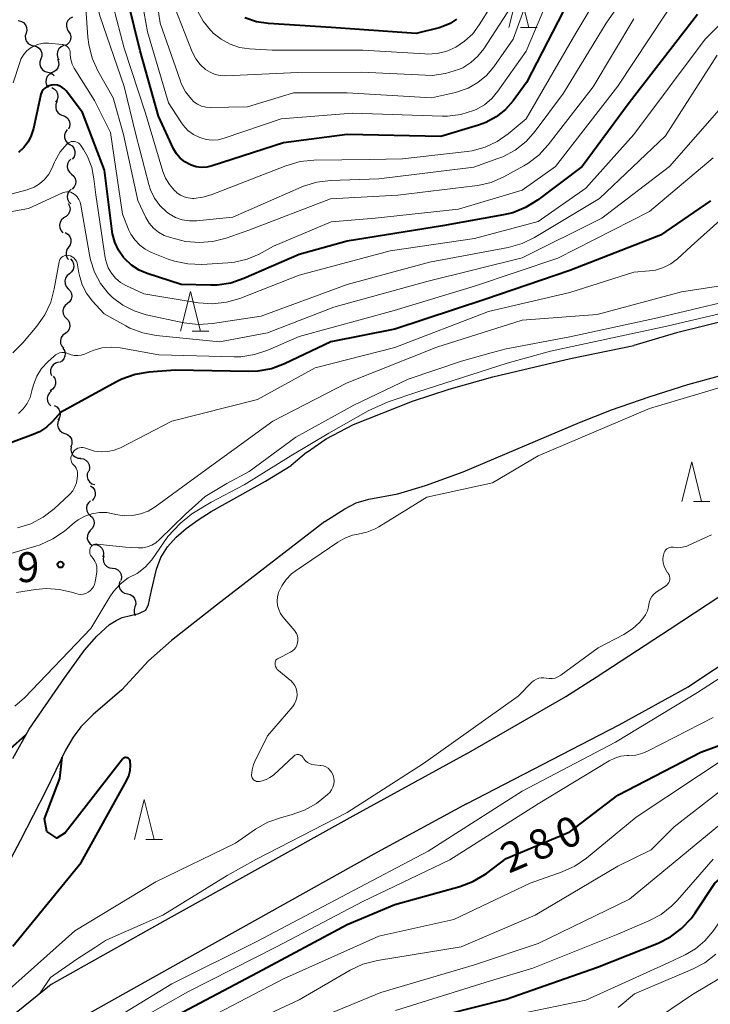
# Model space of a CAD drawing. Units: metres. Extents: x -66000 to -64000, y 22500 to 24000.
# Drawn here: x -65556 to -65469, y 23664 to 23787 of the extents above; entities that cross this region are included whole.
import ezdxf

# ---------------------------------------------------------------- set-up
doc = ezdxf.new("R2010")
doc.units = ezdxf.units.M
for name, color, linetype, lineweight in [('210100_道路縁(街区線)', 7, 'Continuous', 30), ('510100_河川', 7, 'Continuous', 30), ('510200_細流', 7, 'Continuous', 30), ('633200_針葉樹林', 7, 'Continuous', 13), ('710100_等高線(計曲線)', 7, 'Continuous', 40), ('710200_等高線(主曲線)', 7, 'Continuous', 13), ('731200_図化機測定による標高点', 7, 'Continuous', 40)]:
    doc.layers.add(name, color=color, linetype=linetype, lineweight=lineweight)
doc.styles.add('Style-WORKING', font='MS Gothic.ttf')

msp = doc.modelspace()

# ---------------------------------------------------------------- linework, layer by layer
at = {"layer": '210100_道路縁(街区線)', "linetype": 'Continuous', "lineweight": 30, "flags": 128}
for points in [[(-65500, 23695.24), (-65487.54, 23702.45), (-65483.72, 23704.85), (-65476.45, 23709.58), (-65474.55, 23710.87), (-65455.19, 23723.56), (-65444.36, 23732.37), (-65433.04, 23743.03), (-65432.86, 23743.2), (-65429.65, 23746.19), (-65425.66, 23749.89), (-65422.12, 23753.19), (-65420.2, 23754.97), (-65415.49, 23759.81), (-65408.06, 23766.61), (-65402.46, 23771.03), (-65396.69, 23774.76), (-65388.49, 23779.53), (-65378.1, 23784.04), (-65359.6, 23791.23)], [(-65500, 23688.98), (-65480.84, 23698.88), (-65472.16, 23703.67), (-65470.5, 23704.8), (-65450.88, 23717.67), (-65439.57, 23726.85), (-65428.58, 23737.01), (-65424.12, 23741.08), (-65422.78, 23742.29), (-65419.34, 23745.4), (-65415.26, 23749.1), (-65413.33, 23750.85), (-65410.46, 23753.45), (-65402.87, 23760.51), (-65397.79, 23764.52), (-65392.51, 23767.94), (-65384.87, 23772.38), (-65375.06, 23776.64), (-65356.7, 23783.77), (-65355.01, 23782.04), (-65364.25, 23772.01), (-65372.17, 23763.3)], [(-65500, 23695.24), (-65514.29, 23687.43), (-65537.84, 23674.29), (-65552.15, 23666.29), (-65560.35, 23659.7)], [(-65500, 23688.98), (-65511.63, 23682.62), (-65535.16, 23669.49), (-65549.07, 23661.71), (-65556.6, 23655.66), (-65562.51, 23649.31), (-65569.49, 23638.5), (-65576.46, 23625.71), (-65579.2, 23619.06), (-65580.19, 23611.04), (-65581.26, 23596.87), (-65580.22, 23584.57)]]:
    msp.add_lwpolyline(points, dxfattribs=at)
at = {"layer": '510100_河川', "linetype": 'Continuous', "lineweight": 30, "flags": 128}
for points in [[(-65425.95, 23749.62), (-65428.72, 23749.91), (-65437.59, 23751.1), (-65440.29, 23751.34), (-65443.29, 23751.5), (-65449.81, 23751.59), (-65456.3, 23751.35), (-65459.25, 23751.11), (-65461.88, 23750.79), (-65466.67, 23749.84), (-65473.64, 23748.13), (-65479, 23746.51)], [(-65520.08, 23733.08), (-65517.63, 23734.78), (-65514.19, 23736.58), (-65506.76, 23739.51), (-65502.19, 23741.03), (-65496.67, 23742.58), (-65486.93, 23744.87), (-65479, 23746.51)], [(-65517.81, 23724.43), (-65515.28, 23726.02), (-65513.84, 23726.76), (-65512.26, 23727.21), (-65508.61, 23727.9), (-65505.13, 23728.93), (-65500.42, 23730.67), (-65485.8, 23736.87), (-65481.8, 23738.46), (-65477.05, 23740.09), (-65472.19, 23741.64), (-65468.22, 23742.71)], [(-65520.08, 23733.08), (-65522, 23731.44)], [(-65557, 23694.66), (-65554.95, 23698.33), (-65550.47, 23704.81), (-65547.96, 23708.25), (-65546.43, 23710.01), (-65544.83, 23711.47), (-65544.02, 23712), (-65543.23, 23712.36), (-65541.17, 23712.87), (-65541.09, 23712.89), (-65540.26, 23713.3), (-65539.92, 23713.98), (-65539.56, 23715.76), (-65538.94, 23718.45), (-65538.38, 23719.91), (-65537.55, 23721.22), (-65536.48, 23722.43), (-65535.2, 23723.55), (-65533.72, 23724.62), (-65532.07, 23725.66), (-65525.25, 23729.5), (-65522, 23731.44)], [(-65517.81, 23724.43), (-65531.39, 23713.9), (-65537.04, 23709.47), (-65539.92, 23706.92), (-65543.28, 23703.27), (-65546.88, 23700.17), (-65548.46, 23698.65), (-65549.42, 23697.34), (-65550.36, 23695.69), (-65552.81, 23690.66), (-65556.04, 23684.3), (-65558.41, 23679.87)]]:
    msp.add_lwpolyline(points, dxfattribs=at)
at = {"layer": '510200_細流', "linetype": 'Continuous', "lineweight": 30, "flags": 128}
for points in [[(-65556.33, 23787.34), (-65555.96, 23787.27), (-65555.65, 23787.09), (-65555.4, 23786.81), (-65555.26, 23786.47), (-65555.23, 23786.11), (-65555.32, 23785.75)], [(-65549.49, 23787.76), (-65549.82, 23787.59), (-65550.07, 23787.32), (-65550.22, 23786.99), (-65550.25, 23786.62), (-65550.17, 23786.26), (-65549.98, 23785.95)], [(-65555.32, 23785.75), (-65555.42, 23785.4), (-65555.39, 23785.03), (-65555.25, 23784.69), (-65555, 23784.42), (-65554.68, 23784.24), (-65554.32, 23784.17)], [(-65549.98, 23785.95), (-65549.79, 23785.64), (-65549.7, 23785.28), (-65549.74, 23784.91), (-65549.89, 23784.58), (-65550.14, 23784.31), (-65550.47, 23784.14)], [(-65554.34, 23784.16), (-65553.99, 23784.06), (-65553.68, 23783.86), (-65553.46, 23783.56), (-65553.34, 23783.22), (-65553.34, 23782.85), (-65553.46, 23782.5)], [(-65550.59, 23784.18), (-65550.93, 23784.03), (-65551.2, 23783.78), (-65551.37, 23783.46), (-65551.43, 23783.1), (-65551.38, 23782.73), (-65551.21, 23782.41)], [(-65553.46, 23782.5), (-65553.58, 23782.15), (-65553.58, 23781.79), (-65553.46, 23781.44), (-65553.24, 23781.15), (-65552.94, 23780.94), (-65552.58, 23780.85)], [(-65551.37, 23782.47), (-65551.24, 23782.13), (-65551.22, 23781.77), (-65551.32, 23781.41), (-65551.52, 23781.11), (-65551.82, 23780.89), (-65552.17, 23780.78)], [(-65552.09, 23780.74), (-65552.41, 23780.57), (-65552.65, 23780.29), (-65552.8, 23779.96), (-65552.83, 23779.59), (-65552.74, 23779.23), (-65552.54, 23778.92)], [(-65552.58, 23780.85), (-65552.23, 23780.75), (-65551.93, 23780.54), (-65551.82, 23780.4)], [(-65552.07, 23778.9), (-65551.75, 23778.72), (-65551.51, 23778.45), (-65551.36, 23778.11), (-65551.34, 23777.74), (-65551.43, 23777.39), (-65551.63, 23777.08)], [(-65551.41, 23777.15), (-65551.57, 23776.82), (-65551.6, 23776.45), (-65551.52, 23776.09), (-65551.33, 23775.78), (-65551.05, 23775.54), (-65550.71, 23775.41)], [(-65550.71, 23775.41), (-65550.37, 23775.28), (-65550.09, 23775.04), (-65549.9, 23774.73), (-65549.82, 23774.37), (-65549.86, 23774), (-65550.01, 23773.67)], [(-65550.16, 23773.63), (-65550.38, 23773.33), (-65550.5, 23772.99), (-65550.49, 23772.62), (-65550.37, 23772.27), (-65550.15, 23771.98), (-65549.84, 23771.78)], [(-65549.84, 23771.78), (-65549.53, 23771.58), (-65549.31, 23771.29), (-65549.18, 23770.94), (-65549.18, 23770.58), (-65549.29, 23770.23), (-65549.51, 23769.93)], [(-65549.68, 23769.92), (-65549.94, 23769.65), (-65550.1, 23769.32), (-65550.14, 23768.96), (-65550.07, 23768.6), (-65549.88, 23768.28), (-65549.6, 23768.04)], [(-65549.6, 23768.04), (-65549.33, 23767.8), (-65549.14, 23767.49), (-65549.07, 23767.13), (-65549.11, 23766.76), (-65549.27, 23766.43), (-65549.52, 23766.17)], [(-65549.64, 23766.17), (-65549.91, 23765.92), (-65550.09, 23765.6), (-65550.16, 23765.24), (-65550.11, 23764.88), (-65549.94, 23764.55), (-65549.68, 23764.29)], [(-65550.05, 23764.35), (-65549.87, 23764.03), (-65549.8, 23763.67), (-65549.86, 23763.3), (-65550.02, 23762.97), (-65550.28, 23762.72), (-65550.61, 23762.56)], [(-65550.57, 23762.55), (-65550.85, 23762.31), (-65551.04, 23762), (-65551.12, 23761.64), (-65551.09, 23761.28), (-65550.93, 23760.94), (-65550.68, 23760.68)], [(-65550.39, 23760.69), (-65550.08, 23760.51), (-65549.84, 23760.22), (-65549.7, 23759.88), (-65549.69, 23759.52), (-65549.79, 23759.16), (-65549.99, 23758.86)], [(-65549.99, 23758.86), (-65550.2, 23758.56), (-65550.3, 23758.21), (-65550.29, 23757.84), (-65550.15, 23757.5), (-65550.01, 23757.33)], [(-65549.74, 23757.39), (-65549.49, 23757.12), (-65549.35, 23756.78), (-65549.31, 23756.42), (-65549.4, 23756.06), (-65549.6, 23755.75), (-65549.88, 23755.52)], [(-65549.88, 23755.52), (-65550.17, 23755.29), (-65550.36, 23754.98), (-65550.45, 23754.62), (-65550.42, 23754.26), (-65550.27, 23753.92), (-65550.02, 23753.65)], [(-65550.02, 23753.65), (-65549.77, 23753.38), (-65549.62, 23753.05), (-65549.58, 23752.68), (-65549.66, 23752.33), (-65549.85, 23752.01), (-65550.13, 23751.78)], [(-65550.13, 23751.78), (-65550.42, 23751.54), (-65550.61, 23751.23), (-65550.69, 23750.87), (-65550.65, 23750.51), (-65550.5, 23750.17), (-65550.25, 23749.91)], [(-65550.25, 23749.91), (-65550, 23749.64), (-65549.85, 23749.31), (-65549.81, 23748.94), (-65549.89, 23748.58), (-65550.08, 23748.27), (-65550.36, 23748.04)], [(-65550.41, 23748.04), (-65550.7, 23747.82), (-65550.9, 23747.51), (-65551, 23747.16), (-65550.98, 23746.79), (-65550.84, 23746.45), (-65550.6, 23746.17)], [(-65550.7, 23746.19), (-65550.5, 23745.88), (-65550.4, 23745.53), (-65550.43, 23745.16), (-65550.57, 23744.83), (-65550.81, 23744.55), (-65551.13, 23744.37)], [(-65551.26, 23744.42), (-65551.62, 23744.31), (-65551.92, 23744.1), (-65552.13, 23743.8), (-65552.24, 23743.45), (-65552.23, 23743.09), (-65552.11, 23742.74)], [(-65551.93, 23742.67), (-65551.72, 23742.38), (-65551.61, 23742.03), (-65551.62, 23741.66), (-65551.75, 23741.31), (-65551.98, 23741.03), (-65552.29, 23740.83)], [(-65552.11, 23740.81), (-65552.39, 23740.57), (-65552.58, 23740.26), (-65552.65, 23739.9), (-65552.61, 23739.53), (-65552.45, 23739.2), (-65552.19, 23738.94)], [(-65551.78, 23738.98), (-65551.46, 23738.8), (-65551.22, 23738.53), (-65551.07, 23738.19), (-65551.04, 23737.82), (-65551.13, 23737.47), (-65551.33, 23737.16)], [(-65551.15, 23737.22), (-65551.31, 23736.88), (-65551.35, 23736.52), (-65551.27, 23736.16), (-65551.08, 23735.85), (-65550.8, 23735.61), (-65550.46, 23735.48)], [(-65550.45, 23735.48), (-65550.11, 23735.35), (-65549.82, 23735.11), (-65549.63, 23734.8), (-65549.55, 23734.44), (-65549.58, 23734.08), (-65549.74, 23733.74)], [(-65549.66, 23733.79), (-65549.7, 23733.43), (-65549.62, 23733.07), (-65549.43, 23732.75), (-65549.15, 23732.52), (-65548.81, 23732.38), (-65548.45, 23732.36)], [(-65548.49, 23732.33), (-65548.12, 23732.28), (-65547.8, 23732.11), (-65547.54, 23731.85), (-65547.38, 23731.52), (-65547.34, 23731.15), (-65547.41, 23730.79)], [(-65547.49, 23730.75), (-65547.63, 23730.4), (-65547.65, 23730.04), (-65547.55, 23729.69), (-65547.34, 23729.38), (-65547.05, 23729.16), (-65546.7, 23729.05)], [(-65547.22, 23728.9), (-65546.93, 23728.68), (-65546.73, 23728.38), (-65546.63, 23728.02), (-65546.65, 23727.65), (-65546.79, 23727.31), (-65547.03, 23727.04)], [(-65547.22, 23727.03), (-65547.49, 23726.78), (-65547.67, 23726.46), (-65547.73, 23726.1), (-65547.68, 23725.74), (-65547.51, 23725.41), (-65547.25, 23725.16)], [(-65547.25, 23725.16), (-65546.99, 23724.9), (-65546.82, 23724.57), (-65546.77, 23724.21), (-65546.83, 23723.85), (-65547.01, 23723.53), (-65547.28, 23723.28)], [(-65547.25, 23723.28), (-65547.49, 23723), (-65547.62, 23722.66), (-65547.63, 23722.29), (-65547.53, 23721.94), (-65547.32, 23721.64), (-65547.02, 23721.42)], [(-65546.76, 23721.52), (-65546.4, 23721.47), (-65546.07, 23721.31), (-65545.81, 23721.05), (-65545.65, 23720.72), (-65545.6, 23720.36), (-65545.67, 23720)], [(-65545.56, 23720.09), (-65545.64, 23719.73), (-65545.59, 23719.37), (-65545.43, 23719.03), (-65545.17, 23718.77), (-65544.85, 23718.61), (-65544.48, 23718.56)], [(-65544.48, 23718.56), (-65544.12, 23718.51), (-65543.79, 23718.34), (-65543.54, 23718.08), (-65543.38, 23717.75), (-65543.33, 23717.38), (-65543.4, 23717.02)], [(-65543.54, 23716.94), (-65543.64, 23716.59), (-65543.63, 23716.22), (-65543.5, 23715.88), (-65543.26, 23715.59), (-65542.95, 23715.4), (-65542.59, 23715.32)], [(-65542.59, 23715.32), (-65542.24, 23715.24), (-65541.92, 23715.04), (-65541.69, 23714.76), (-65541.56, 23714.42), (-65541.54, 23714.05), (-65541.65, 23713.7)], [(-65541.65, 23713.7), (-65541.76, 23713.35), (-65541.74, 23712.98), (-65541.61, 23712.63), (-65541.6, 23712.62)]]:
    msp.add_lwpolyline(points, dxfattribs=at)
at = {"layer": '633200_針葉樹林', "linetype": 'Continuous', "lineweight": 13}
for p, q in [((-65493.22, 23786.45), (-65491.14, 23786.45)), ((-65534.46, 23748.32), (-65532.38, 23748.32)), ((-65471.5, 23726.92), (-65469.42, 23726.92)), ((-65540.26, 23684.5), (-65538.18, 23684.5))]:
    msp.add_line(p, q, dxfattribs=at)
at = {"layer": '633200_針葉樹林', "linetype": 'Continuous', "lineweight": 13, "flags": 128}
for points in [[(-65494.68, 23786.45), (-65493.43, 23791.45), (-65492.18, 23786.45)], [(-65535.92, 23748.32), (-65534.67, 23753.32), (-65533.42, 23748.32)], [(-65472.96, 23726.92), (-65471.71, 23731.92), (-65470.46, 23726.92)], [(-65541.72, 23684.5), (-65540.47, 23689.5), (-65539.22, 23684.5)]]:
    msp.add_lwpolyline(points, dxfattribs=at)
at = {"layer": '710100_等高線(計曲線)', "linetype": 'Continuous', "lineweight": 40, "flags": 128}
for points, elevation in [([(-65486.57, 23791), (-65492.47, 23779.53), (-65494.15, 23777.26), (-65495.12, 23776.16), (-65496.27, 23775.24), (-65497.57, 23774.53), (-65498.51, 23774.19), (-65503.23, 23772.77), (-65515, 23773), (-65523, 23771.96), (-65531.96, 23769.07), (-65532.61, 23768.92), (-65533.29, 23768.89), (-65533.96, 23768.97), (-65534.6, 23769.17), (-65534.76, 23769.24), (-65535.39, 23769.6), (-65535.95, 23770.06), (-65536.41, 23770.61), (-65536.78, 23771.23), (-65538.7, 23775.3), (-65541, 23783.53), (-65543.26, 23792.74)], 300), ([(-65471, 23788.07), (-65479.55, 23777), (-65485.49, 23769), (-65491.1, 23764.77), (-65492.58, 23763.85), (-65494.19, 23763.2), (-65495.34, 23762.92), (-65503, 23761.53), (-65515, 23759.63), (-65521, 23757.94), (-65527.95, 23754.92)], 290), ([(-65501.26, 23787.52), (-65502.07, 23786.97), (-65502.96, 23786.57), (-65503.43, 23786.43), (-65506.3, 23785.7), (-65517, 23786.44), (-65524.85, 23786.94), (-65526.38, 23787.17), (-65527.84, 23787.67)], 310), ([(-65527.95, 23754.92), (-65529.61, 23754.36), (-65531.33, 23754.11), (-65532.12, 23754.09), (-65535.84, 23754.16), (-65540.09, 23755.55), (-65541.13, 23756), (-65542.08, 23756.62), (-65542.91, 23757.39), (-65543.06, 23757.57), (-65543.7, 23758.48), (-65544.16, 23759.49), (-65544.45, 23760.56), (-65544.49, 23760.85), (-65545.46, 23768.54), (-65548.24, 23775.76), (-65550.3, 23778.5), (-65550.52, 23778.74), (-65550.78, 23778.94), (-65551.06, 23779.1), (-65551.37, 23779.2), (-65551.7, 23779.24), (-65552.02, 23779.23), (-65552.14, 23779.21), (-65552.43, 23779.13), (-65552.71, 23779), (-65552.95, 23778.82), (-65553.16, 23778.61), (-65553.34, 23778.36), (-65553.46, 23778.08), (-65553.52, 23777.86), (-65554.39, 23773.76), (-65554.66, 23772.9), (-65555.06, 23772.1), (-65555.61, 23771.38), (-65556.26, 23770.77)], 290), ([(-65469.33, 23764.67), (-65475.62, 23760.38), (-65487, 23755.92), (-65497.69, 23752.31), (-65509, 23748.58), (-65517.04, 23747), (-65522.87, 23744.22), (-65524.5, 23743.61), (-65526.21, 23743.29), (-65527.36, 23743.25), (-65536.58, 23743.42), (-65539.9, 23743.17), (-65541.62, 23742.88), (-65543.27, 23742.3), (-65543.95, 23741.96), (-65551, 23738.1), (-65552, 23736.98), (-65552.76, 23736.26), (-65553.64, 23735.69), (-65554.41, 23735.34), (-65558.35, 23733.89)], 280), ([(-65499.19, 23679.19), (-65497.68, 23680.08), (-65497.49, 23680.22), (-65495, 23682.09), (-65487, 23685.46), (-65481, 23690.06), (-65470.57, 23695.43), (-65468.5, 23696.22), (-65467.53, 23696.68), (-65466.66, 23697.31), (-65465.92, 23698.07), (-65465.33, 23698.93), (-65464.15, 23701), (-65460.96, 23705.04), (-65449, 23713.16), (-65442.88, 23715.12), (-65438.79, 23717.21), (-65433, 23718.58), (-65428.62, 23720.63), (-65426.98, 23721.22), (-65425.22, 23721.53), (-65419.79, 23721.98)], 280), ([(-65506.45, 23661.55), (-65495, 23664.42), (-65483.53, 23668.47), (-65475.94, 23671.47), (-65474.39, 23672.25), (-65472.99, 23673.29), (-65471.79, 23674.55), (-65471.26, 23675.28), (-65468.82, 23679), (-65459, 23687.28), (-65447.55, 23693), (-65438.6, 23698.39), (-65437.03, 23699.15), (-65435.35, 23699.64), (-65435.17, 23699.67), (-65433.91, 23699.89), (-65432.18, 23700.04), (-65430.44, 23699.89), (-65428.76, 23699.43), (-65428.28, 23699.24), (-65423, 23697), (-65414.12, 23693.88)], 290), ([(-65555.35, 23697.61), (-65557.4, 23695.77), (-65562.19, 23688.18), (-65568.63, 23678.89), (-65576.4, 23670.1), (-65583, 23663.85), (-65592.26, 23653.84), (-65592.57, 23653.45), (-65592.8, 23653.01), (-65592.95, 23652.54)], 270), ([(-65557, 23671.09), (-65548.39, 23681.61), (-65542.69, 23691.86), (-65542.41, 23692.48), (-65542.25, 23693.13), (-65542.2, 23693.81), (-65542.24, 23694.29), (-65542.26, 23694.38), (-65542.3, 23694.47), (-65542.35, 23694.55), (-65542.42, 23694.62), (-65542.49, 23694.68), (-65542.58, 23694.72), (-65542.67, 23694.75), (-65542.77, 23694.76), (-65542.86, 23694.76), (-65542.96, 23694.74), (-65543.05, 23694.7), (-65543.13, 23694.65), (-65543.2, 23694.58), (-65543.22, 23694.55), (-65549.49, 23686.51), (-65550.42, 23685.32), (-65551.45, 23684.65), (-65552.69, 23685.5), (-65552.99, 23687.07), (-65551.08, 23692.13), (-65550.78, 23694.82)], 270), ([(-65560.11, 23639), (-65551, 23650.86), (-65545, 23657.44), (-65537, 23662.08), (-65526.23, 23667.77), (-65515, 23673.82), (-65509, 23676.32), (-65500.82, 23678.58), (-65499.19, 23679.19)], 280)]:
    msp.add_lwpolyline(points, dxfattribs=dict(at, elevation=elevation))
at = {"layer": '710200_等高線(主曲線)', "linetype": 'Continuous', "lineweight": 13, "flags": 128}
for points, elevation in [([(-65539.68, 23766.06), (-65539.89, 23766.72), (-65541.55, 23773), (-65543, 23779.04), (-65546.06, 23787.94), (-65548.06, 23796.5), (-65548.14, 23796.74), (-65548.26, 23796.96), (-65548.41, 23797.15), (-65548.59, 23797.31), (-65548.69, 23797.38), (-65548.8, 23797.42), (-65548.92, 23797.45), (-65549.04, 23797.45), (-65549.15, 23797.44), (-65549.27, 23797.4), (-65549.37, 23797.35), (-65549.41, 23797.32), (-65552.96, 23794.67), (-65553.6, 23794.28), (-65554.29, 23794.01), (-65555.03, 23793.85), (-65555.77, 23793.83), (-65556.13, 23793.87)], 296), ([(-65480.44, 23795.48), (-65486.27, 23785.73), (-65492.51, 23775), (-65494.76, 23773.1), (-65496.13, 23772.13), (-65497.65, 23771.41), (-65499.27, 23770.97), (-65499.92, 23770.88), (-65508.02, 23769.98), (-65512.12, 23769.88), (-65519.18, 23769.79), (-65520.91, 23769.62), (-65522.69, 23769.1), (-65532.05, 23765.45), (-65533.13, 23765.13), (-65534.26, 23765), (-65534.41, 23765), (-65534.94, 23765.05), (-65535.45, 23765.18), (-65535.94, 23765.41), (-65536.37, 23765.71), (-65536.52, 23765.85), (-65536.68, 23766), (-65537.31, 23766.72), (-65537.8, 23767.53), (-65538.14, 23768.39), (-65540.32, 23775.68), (-65543, 23783.86), (-65545.29, 23792.71)], 298), ([(-65476.02, 23796.31), (-65482.45, 23787), (-65487.81, 23778.19), (-65491.36, 23773.44), (-65492.52, 23772.14), (-65493.89, 23771.06), (-65495.42, 23770.23), (-65496.05, 23769.99), (-65499.08, 23768.92), (-65511, 23767.43), (-65517.08, 23767.23), (-65518.81, 23767.02), (-65520.48, 23766.52), (-65520.76, 23766.4), (-65529.35, 23762.65), (-65533.92, 23762.18), (-65534.81, 23762.17), (-65535.7, 23762.31), (-65536.55, 23762.6), (-65537.33, 23763.04), (-65537.69, 23763.31), (-65538.51, 23764.11), (-65539.18, 23765.04), (-65539.68, 23766.06)], 296), ([(-65487.66, 23795), (-65492.51, 23783.49), (-65496.05, 23778.45), (-65496.82, 23777.53), (-65497.74, 23776.76)], 302), ([(-65462.03, 23793), (-65470.01, 23785), (-65479, 23773), (-65485, 23766.27), (-65491, 23762.11), (-65499, 23759.94), (-65509.59, 23758.41), (-65521, 23755.35), (-65528.45, 23752.44), (-65530.13, 23751.95), (-65531.86, 23751.76), (-65533.7, 23751.89), (-65540.54, 23753), (-65542.77, 23754.05), (-65543.46, 23754.45), (-65544.08, 23754.97), (-65544.59, 23755.59), (-65545, 23756.28), (-65545.27, 23757.04), (-65545.37, 23757.53), (-65546.57, 23765.43), (-65546.79, 23767.44), (-65547.07, 23768.87), (-65547.59, 23770.24), (-65548.1, 23771.12), (-65548.42, 23771.63), (-65548.55, 23771.79), (-65548.69, 23771.92), (-65548.86, 23772.03), (-65549.05, 23772.1), (-65549.24, 23772.14), (-65549.44, 23772.15), (-65549.64, 23772.12), (-65549.82, 23772.06), (-65550, 23771.97), (-65550.16, 23771.84), (-65550.18, 23771.82), (-65551.02, 23770.82), (-65551.67, 23769.7), (-65551.74, 23769.54), (-65552.09, 23768.74), (-65552.48, 23768.02), (-65553, 23767.38), (-65553.62, 23766.83), (-65554.32, 23766.4), (-65555.09, 23766.1), (-65555.19, 23766.07), (-65557.25, 23765.52)], 288), ([(-65497.74, 23776.76), (-65498.78, 23776.16), (-65499.11, 23776.02), (-65500.71, 23775.53), (-65502.38, 23775.32), (-65503.04, 23775.32), (-65514.3, 23775.7), (-65523.27, 23775), (-65530.44, 23772.55), (-65531.18, 23772.36), (-65531.95, 23772.31), (-65532.71, 23772.39), (-65533.49, 23772.62), (-65534.28, 23773.02), (-65534.98, 23773.54), (-65535.59, 23774.18), (-65535.88, 23774.59), (-65537.42, 23777), (-65540.07, 23785.93), (-65541.32, 23793)], 302), ([(-65532.74, 23776.46), (-65533.27, 23776.59), (-65533.77, 23776.82), (-65534.23, 23777.13), (-65534.56, 23777.44), (-65535.28, 23778.37), (-65535.83, 23779.42), (-65535.98, 23779.82), (-65538.46, 23787), (-65539.36, 23793)], 304), ([(-65491.24, 23793), (-65494.12, 23785), (-65496.58, 23781.52), (-65497.49, 23780.44), (-65498.58, 23779.54), (-65499.8, 23778.85), (-65501.13, 23778.37), (-65501.37, 23778.31), (-65504.38, 23777.62), (-65515, 23778.24), (-65521.74, 23778.26), (-65527.5, 23776.5), (-65532.19, 23776.42), (-65532.74, 23776.46)], 304), ([(-65473.13, 23791), (-65481, 23779.09), (-65488.83, 23769), (-65493, 23766.02), (-65501, 23763.64), (-65511.49, 23762.51), (-65517, 23762.05), (-65524.22, 23759), (-65526.06, 23758), (-65527.55, 23757.35), (-65529.12, 23756.97), (-65529.99, 23756.88), (-65533.24, 23756.7), (-65534.98, 23756.76), (-65536.68, 23757.12), (-65537.45, 23757.38), (-65539.55, 23758.21), (-65540.34, 23758.6), (-65541.05, 23759.13), (-65541.66, 23759.77), (-65542.15, 23760.51), (-65542.39, 23761), (-65543.21, 23763), (-65544.72, 23773.28), (-65546.71, 23777.29), (-65549.26, 23781.34), (-65549.53, 23781.87), (-65549.7, 23782.44), (-65549.78, 23783.03)], 292), ([(-65479, 23787.53), (-65484.09, 23779), (-65489.74, 23771.72), (-65490.92, 23770.44), (-65492.31, 23769.39), (-65492.8, 23769.1), (-65495.29, 23767.72), (-65496.89, 23767.01), (-65498.58, 23766.6), (-65498.94, 23766.55), (-65508.62, 23765.38), (-65517.07, 23764.93), (-65527.34, 23761), (-65530.17, 23760), (-65531.84, 23759.57), (-65533.56, 23759.44), (-65535.28, 23759.6), (-65535.91, 23759.74), (-65537.18, 23760.07), (-65537.96, 23760.34), (-65538.69, 23760.74), (-65539.32, 23761.26), (-65539.86, 23761.89), (-65540.29, 23762.6), (-65540.32, 23762.68), (-65541.27, 23764.73), (-65543.09, 23773), (-65544.38, 23777.62), (-65546.29, 23781.03), (-65547.01, 23782.62), (-65547.45, 23784.31), (-65547.56, 23785.26), (-65547.89, 23790.11)], 294), ([(-65494.44, 23789), (-65497.82, 23783.79), (-65498.56, 23782.84), (-65499.45, 23782.04), (-65500.47, 23781.4), (-65501, 23781.16), (-65502.63, 23780.66), (-65504.32, 23780.44), (-65505.16, 23780.45), (-65513.17, 23780.83), (-65521.18, 23780.82), (-65530.24, 23780.4), (-65530.92, 23780.43), (-65531.58, 23780.57), (-65532.21, 23780.83), (-65532.8, 23781.2), (-65533.46, 23781.82), (-65534.01, 23782.54), (-65534.45, 23783.4), (-65536.76, 23789.24)], 306), ([(-65456.68, 23788.69), (-65465, 23779.85), (-65474.51, 23769), (-65483, 23762.49), (-65493, 23757.52), (-65505, 23754.57), (-65516.67, 23751.33), (-65525, 23748.11), (-65531.03, 23746.97), (-65538.96, 23747.77), (-65540.67, 23748.1), (-65542.3, 23748.71), (-65542.8, 23748.97), (-65545.52, 23750.48), (-65547, 23752.12), (-65547.72, 23753.08), (-65548.27, 23754.15)], 284), ([(-65497.02, 23788.98), (-65498.4, 23786.77), (-65499.22, 23785.66), (-65500.23, 23784.72), (-65501.32, 23784), (-65502.47, 23783.5), (-65503.68, 23783.2), (-65504.94, 23783.12), (-65505.22, 23783.13), (-65513, 23783.61), (-65524.41, 23783.59), (-65527.24, 23783.76), (-65528.49, 23783.95), (-65529.69, 23784.36), (-65530.81, 23784.97), (-65531.8, 23785.76), (-65532.02, 23785.98), (-65532.17, 23786.14), (-65533.09, 23787.27), (-65533.8, 23788.55)], 308), ([(-65549.78, 23783.03), (-65549.78, 23783.22), (-65549.79, 23783.41), (-65549.84, 23783.59), (-65549.92, 23783.77), (-65550.02, 23783.93), (-65550.15, 23784.06), (-65550.31, 23784.18), (-65550.48, 23784.26), (-65550.66, 23784.31), (-65550.78, 23784.33), (-65552.52, 23784.48), (-65553.12, 23784.48), (-65553.72, 23784.37), (-65554.29, 23784.17), (-65554.81, 23783.87), (-65555.27, 23783.48), (-65555.66, 23783.01), (-65555.96, 23782.49), (-65556.12, 23782.08), (-65556.95, 23779.49)], 292), ([(-65468.51, 23783), (-65475, 23772.86), (-65483.3, 23765), (-65491.45, 23760.1), (-65493.02, 23759.33), (-65494.78, 23758.84), (-65504.64, 23757), (-65515, 23754.18), (-65525.79, 23750.21), (-65531.91, 23749.28), (-65533.65, 23749.17), (-65535.51, 23749.38), (-65540.23, 23750.39), (-65541.75, 23750.86), (-65543.18, 23751.59), (-65544.45, 23752.55), (-65544.95, 23753.04), (-65545.96, 23754.31), (-65546.73, 23755.73), (-65547.24, 23757.26), (-65547.37, 23757.89), (-65548.42, 23764.15), (-65548.52, 23764.52), (-65548.68, 23764.87), (-65548.9, 23765.18), (-65549.17, 23765.45)], 286), ([(-65469, 23770.08), (-65477, 23763.33), (-65488.51, 23757.49), (-65499, 23753.99), (-65509.08, 23750.92), (-65521, 23747.63), (-65524.97, 23745.92), (-65526.63, 23745.37), (-65528.35, 23745.11), (-65529.2, 23745.1), (-65538.65, 23745.35), (-65543.52, 23746.22), (-65544.63, 23746.32), (-65545.74, 23746.23), (-65546.82, 23745.94), (-65547.22, 23745.78), (-65547.98, 23745.45), (-65548.38, 23745.31), (-65548.8, 23745.25), (-65549.22, 23745.26), (-65549.64, 23745.34), (-65550, 23745.48), (-65550.27, 23745.58), (-65550.55, 23745.63)], 282), ([(-65549.17, 23765.45), (-65549.26, 23765.53), (-65549.47, 23765.66), (-65549.7, 23765.76), (-65549.95, 23765.81), (-65550.2, 23765.82), (-65550.44, 23765.79), (-65550.68, 23765.71), (-65550.73, 23765.69), (-65555, 23763.72), (-65557.12, 23763.36)], 286), ([(-65466.6, 23763.63), (-65471.76, 23759), (-65473.51, 23757.41), (-65474.34, 23756.78), (-65475.26, 23756.31), (-65476.24, 23756), (-65477, 23755.89), (-65479, 23755.72), (-65487, 23753.17), (-65497.22, 23750.78), (-65509, 23746.26), (-65519, 23743.73), (-65526.27, 23739.73)], 278), ([(-65548.27, 23754.15), (-65548.62, 23755.3), (-65548.68, 23755.65), (-65548.84, 23756.66), (-65548.9, 23756.9), (-65549, 23757.13), (-65549.14, 23757.33), (-65549.31, 23757.51), (-65549.51, 23757.65), (-65549.73, 23757.76), (-65549.97, 23757.83), (-65550, 23757.84), (-65550.18, 23757.85), (-65550.35, 23757.83), (-65550.52, 23757.79), (-65550.69, 23757.71), (-65550.83, 23757.61), (-65550.96, 23757.48), (-65551.06, 23757.34), (-65551.13, 23757.18), (-65551.18, 23757.01), (-65551.77, 23753.65), (-65552.22, 23751.97), (-65552.95, 23750.39), (-65553.96, 23748.94), (-65555.73, 23746.84), (-65556.97, 23745.61)], 284), ([(-65463.99, 23754.66), (-65473, 23753.26), (-65483.58, 23750.42), (-65493, 23749.69), (-65503.71, 23746.29), (-65515, 23741.84), (-65524.33, 23737), (-65534.11, 23729.89), (-65539.1, 23726.26), (-65539.99, 23725.73), (-65540.95, 23725.36), (-65541.97, 23725.16), (-65543.01, 23725.14), (-65544.03, 23725.3), (-65544.22, 23725.35), (-65545.16, 23725.53), (-65546.11, 23725.55), (-65547.05, 23725.4), (-65547.95, 23725.08), (-65548.79, 23724.62), (-65549.22, 23724.29), (-65550.51, 23723.22), (-65551.94, 23722.23), (-65553.53, 23721.5), (-65554.1, 23721.31), (-65563, 23718.71)], 276), ([(-65424.75, 23750.74), (-65424.89, 23750.75), (-65431.74, 23751.23), (-65440.4, 23752.29), (-65454.41, 23752.92), (-65457.64, 23752.83), (-65460.12, 23752.46), (-65468.07, 23750.54), (-65474.82, 23748.94), (-65489.43, 23745.8), (-65494.89, 23744.31), (-65506.13, 23740.69), (-65509.82, 23739.44), (-65512.37, 23738.31), (-65517.31, 23735.53), (-65522.07, 23732.65), (-65527.94, 23729.03), (-65532.07, 23726.83), (-65534.48, 23725.36), (-65535.95, 23724.16), (-65537.5, 23722.52), (-65539.51, 23719.61), (-65540.37, 23718.67), (-65541.38, 23717.9)], 272), ([(-65463, 23753.08), (-65476.01, 23749.99), (-65487, 23747.61), (-65495.02, 23746.12), (-65496.92, 23745.6), (-65500.64, 23744.56), (-65507.31, 23742.31), (-65514.17, 23739.01), (-65521.44, 23735), (-65527.31, 23730.69), (-65530.09, 23729.19), (-65532.84, 23727.56), (-65535.31, 23725.35), (-65538.56, 23722.14)], 274), ([(-65550.55, 23745.63), (-65550.83, 23745.63), (-65551.11, 23745.59), (-65551.38, 23745.49), (-65551.62, 23745.35), (-65551.81, 23745.2), (-65552.59, 23744.48), (-65553.36, 23743.63), (-65553.97, 23742.65), (-65554.4, 23741.59), (-65554.58, 23740.87), (-65554.59, 23740.83), (-65554.82, 23740.01), (-65555.19, 23739.24), (-65555.68, 23738.55), (-65556.29, 23737.96)], 282), ([(-65523.76, 23705.83), (-65523.88, 23706), (-65523.97, 23706.19), (-65524.03, 23706.39), (-65524.05, 23706.5), (-65524.05, 23706.63), (-65524.03, 23706.75), (-65523.99, 23706.87), (-65523.93, 23706.99), (-65523.85, 23707.09), (-65523.75, 23707.17), (-65523.65, 23707.23), (-65522.12, 23708), (-65521.87, 23708.16), (-65521.64, 23708.36), (-65521.45, 23708.6), (-65521.31, 23708.87), (-65521.21, 23709.16), (-65521.17, 23709.46), (-65521.18, 23709.77), (-65521.24, 23710.07), (-65521.35, 23710.35), (-65521.51, 23710.61), (-65521.58, 23710.69), (-65523.05, 23712.43), (-65523.36, 23712.87), (-65523.59, 23713.36), (-65523.74, 23713.88), (-65523.79, 23714.42), (-65523.74, 23714.96), (-65523.6, 23715.48), (-65523.2, 23716.35), (-65522.65, 23717.14), (-65521.98, 23717.83), (-65521.52, 23718.18), (-65516.16, 23721.84), (-65515.27, 23722.34), (-65514.3, 23722.68), (-65513.61, 23722.82), (-65512.5, 23723.06), (-65511.45, 23723.5), (-65511.02, 23723.74), (-65505, 23727.49), (-65496.73, 23729.27), (-65491, 23732.68), (-65477, 23738.59), (-65466.18, 23741.82)], 272), ([(-65526.27, 23739.73), (-65537, 23737.01), (-65543.47, 23733.68), (-65544.24, 23733.36), (-65545.05, 23733.19), (-65545.89, 23733.15), (-65546.72, 23733.27), (-65547.11, 23733.37), (-65547.99, 23733.65), (-65548.2, 23733.7), (-65548.41, 23733.71), (-65548.62, 23733.68), (-65548.83, 23733.62), (-65549.02, 23733.52), (-65549.19, 23733.39), (-65549.33, 23733.24), (-65549.45, 23733.06), (-65549.46, 23733.02), (-65549.58, 23732.78), (-65549.65, 23732.61), (-65549.68, 23732.43), (-65549.68, 23732.24), (-65549.66, 23732.06), (-65549.6, 23731.89), (-65549.51, 23731.72), (-65549.39, 23731.58), (-65549.35, 23731.54), (-65549.16, 23731.33), (-65549.01, 23731.1), (-65548.91, 23730.84), (-65548.85, 23730.57), (-65548.84, 23730.29), (-65548.84, 23730.21), (-65548.88, 23729.8), (-65548.98, 23729.26), (-65549.18, 23728.75), (-65549.46, 23728.28), (-65549.81, 23727.86), (-65549.88, 23727.79), (-65551.81, 23726.01), (-65553.19, 23724.95), (-65554.74, 23724.14), (-65556.4, 23723.61)], 278), ([(-65548.87, 23659.13), (-65537, 23666.36), (-65526.32, 23671.68), (-65515, 23677.66), (-65504.81, 23683), (-65493, 23690.54), (-65481.3, 23696.7), (-65471, 23702.95), (-65459.92, 23710.08), (-65451, 23715.9), (-65440.56, 23721.44), (-65429, 23725.34), (-65422.13, 23727), (-65417, 23728.87)], 276), ([(-65474.65, 23717.9), (-65474.72, 23718), (-65474.78, 23718.07), (-65475.02, 23718.42), (-65475.19, 23718.81), (-65475.3, 23719.23), (-65475.33, 23719.66), (-65475.29, 23720.08), (-65475.27, 23720.18), (-65475.23, 23720.36), (-65475.17, 23720.54), (-65475.08, 23720.7), (-65474.97, 23720.85), (-65474.83, 23720.98), (-65474.67, 23721.07), (-65474.5, 23721.14), (-65474.32, 23721.18), (-65474.13, 23721.19), (-65474, 23721.18), (-65473.44, 23721.13), (-65472.88, 23721.18), (-65472.33, 23721.32), (-65472.08, 23721.43), (-65469.23, 23722.76)], 274), ([(-65538.56, 23722.14), (-65539.01, 23721.74), (-65539.53, 23721.44), (-65540.09, 23721.22), (-65540.67, 23721.11), (-65541.24, 23721.09), (-65542.81, 23721.19), (-65546.37, 23721.59), (-65546.52, 23721.6), (-65546.67, 23721.58), (-65546.81, 23721.53), (-65546.94, 23721.46), (-65547.05, 23721.37), (-65547.15, 23721.26), (-65547.23, 23721.13), (-65547.25, 23721.08), (-65547.31, 23720.91), (-65547.33, 23720.73), (-65547.33, 23720.54), (-65547.29, 23720.36), (-65547.22, 23720.19), (-65547.12, 23720.04), (-65547.1, 23720.01), (-65546.89, 23719.75), (-65546.69, 23719.44), (-65546.53, 23719.09), (-65546.44, 23718.73), (-65546.42, 23718.35), (-65546.45, 23718.05), (-65546.65, 23716.83), (-65546.73, 23716.51), (-65546.86, 23716.22), (-65547.04, 23715.95), (-65547.27, 23715.72), (-65547.53, 23715.53), (-65547.83, 23715.39), (-65548.14, 23715.3), (-65548.46, 23715.27), (-65548.79, 23715.29), (-65549.08, 23715.36), (-65549.45, 23715.49), (-65551.1, 23715.89), (-65552.8, 23716), (-65554.12, 23715.88), (-65556.51, 23715.49)], 274), ([(-65541.38, 23717.9), (-65542.49, 23717.33), (-65543.49, 23716.56), (-65544.34, 23715.64), (-65544.79, 23714.97), (-65547.19, 23711), (-65555.52, 23702.29), (-65556.74, 23701.22)], 272), ([(-65545.34, 23671.81), (-65545.16, 23671.89), (-65538.13, 23675), (-65530.04, 23679.96), (-65526.45, 23681.97), (-65515, 23687.88), (-65505.38, 23694.04), (-65493.52, 23702.48), (-65491.73, 23704.27), (-65491.49, 23704.47), (-65491.21, 23704.63), (-65490.92, 23704.74), (-65490.61, 23704.79), (-65490.29, 23704.79), (-65490, 23704.74), (-65489.62, 23704.68), (-65489.24, 23704.69), (-65488.87, 23704.76), (-65488.51, 23704.89), (-65488.17, 23705.1), (-65483.46, 23708.54), (-65480.23, 23710.24), (-65479.16, 23710.93), (-65478.24, 23711.79), (-65478.1, 23711.95), (-65477.85, 23712.24), (-65477.52, 23712.69), (-65477.28, 23713.19), (-65477.14, 23713.72), (-65477.1, 23714), (-65477.03, 23714.36), (-65476.9, 23714.7), (-65476.72, 23715.01), (-65476.48, 23715.28), (-65476.2, 23715.51), (-65476.16, 23715.55), (-65474.99, 23716.3), (-65474.83, 23716.42), (-65474.7, 23716.57), (-65474.59, 23716.74), (-65474.51, 23716.93), (-65474.47, 23717.13), (-65474.46, 23717.33), (-65474.49, 23717.53), (-65474.55, 23717.72), (-65474.65, 23717.9)], 274), ([(-65521, 23661.04), (-65510.75, 23665.25), (-65499, 23668.73), (-65491, 23671.44), (-65479.52, 23677), (-65469, 23685.67), (-65462.53, 23691), (-65459.9, 23692.66), (-65458.52, 23693.72), (-65457.26, 23695.11), (-65456.66, 23695.91), (-65455.49, 23697.21), (-65454.12, 23698.29), (-65452.44, 23699.17), (-65445, 23702.22), (-65436.03, 23705.97), (-65431, 23708.41), (-65428.08, 23710.43), (-65426.57, 23711.29), (-65424.92, 23711.88), (-65424.48, 23711.98), (-65419.71, 23713)], 286), ([(-65516.94, 23690.71), (-65516.77, 23691.06), (-65516.67, 23691.43), (-65516.63, 23691.81), (-65516.66, 23692.2), (-65516.69, 23692.34), (-65516.79, 23692.65), (-65516.94, 23692.94), (-65517.15, 23693.2), (-65517.39, 23693.42), (-65517.67, 23693.6), (-65517.98, 23693.72), (-65518.3, 23693.79), (-65518.37, 23693.79), (-65519.11, 23693.85), (-65519.42, 23693.9), (-65519.72, 23694.01), (-65519.99, 23694.16), (-65520.23, 23694.36), (-65520.43, 23694.6), (-65520.53, 23694.77), (-65520.61, 23694.88), (-65520.7, 23694.97), (-65520.8, 23695.05), (-65520.92, 23695.11), (-65521.05, 23695.14), (-65521.18, 23695.16), (-65521.31, 23695.15), (-65521.44, 23695.11), (-65521.55, 23695.06), (-65521.66, 23694.99), (-65521.7, 23694.95), (-65524.26, 23692.57), (-65524.68, 23692.25), (-65525.15, 23692), (-65525.65, 23691.84), (-65526, 23691.78), (-65526.1, 23691.77), (-65526.24, 23691.76), (-65526.38, 23691.78), (-65526.52, 23691.83), (-65526.64, 23691.9), (-65526.75, 23691.99), (-65526.84, 23692.09), (-65526.92, 23692.21), (-65526.97, 23692.34), (-65526.99, 23692.48), (-65527, 23692.57), (-65526.94, 23693.24), (-65526.77, 23693.88), (-65526.6, 23694.28), (-65525, 23697.49), (-65521.83, 23701.18), (-65521.59, 23701.51), (-65521.42, 23701.88), (-65521.31, 23702.27), (-65521.27, 23702.67), (-65521.3, 23703.07), (-65521.4, 23703.46), (-65521.57, 23703.83), (-65521.8, 23704.16), (-65522.08, 23704.45), (-65522.13, 23704.5), (-65523.61, 23705.69), (-65523.76, 23705.83)], 272), ([(-65561.87, 23627), (-65553, 23638.38), (-65549, 23644.19), (-65539.11, 23655), (-65532.51, 23659), (-65521, 23664.35), (-65514.6, 23668.07), (-65513.02, 23668.81), (-65511.17, 23669.3), (-65500.67, 23671), (-65491.36, 23675), (-65481, 23681.12), (-65476.82, 23683.18), (-65473.91, 23686.09), (-65464.93, 23693.07), (-65462.69, 23694.31), (-65461.27, 23695.27), (-65460.05, 23696.45), (-65459.1, 23697.74), (-65458.77, 23698.28), (-65457.83, 23699.54), (-65456.68, 23700.62), (-65455.37, 23701.49)], 284), ([(-65546.21, 23659), (-65535, 23665.36), (-65523.87, 23671), (-65513, 23676.71), (-65502.08, 23681.92), (-65491, 23688.95), (-65482.08, 23694.36), (-65481.37, 23694.71), (-65480.61, 23694.93), (-65479.82, 23695.02), (-65479.66, 23695.02), (-65478.74, 23695.09), (-65477.85, 23695.31), (-65477.18, 23695.6), (-65469, 23699.79)], 278), ([(-65535, 23660.7), (-65523, 23667), (-65511, 23672.36), (-65501.58, 23674.42), (-65492.01, 23679), (-65487.99, 23680.41), (-65486.41, 23681.12), (-65484.92, 23682.15), (-65478.7, 23687.3), (-65467, 23695.03)], 282), ([(-65559.16, 23618.55), (-65554.32, 23623), (-65546.92, 23633), (-65533.87, 23643), (-65527, 23648.25), (-65515.57, 23654.43), (-65507, 23657.65), (-65495.94, 23662.06), (-65485, 23664.31), (-65474.68, 23669), (-65472.54, 23670), (-65471.22, 23670.76), (-65470.06, 23671.75), (-65469.06, 23672.94), (-65464.3, 23679.81), (-65463.18, 23681.15), (-65461.85, 23682.28), (-65461.02, 23682.81), (-65452.16, 23687.84), (-65441, 23692.21)], 292), ([(-65559, 23664.29), (-65549.21, 23673), (-65539, 23679.18), (-65529, 23684.01), (-65526.48, 23685.77), (-65524.97, 23686.64), (-65523.25, 23687.26), (-65522.01, 23687.58), (-65520.36, 23688.16), (-65518.84, 23689.02), (-65518.16, 23689.53), (-65517.44, 23690.13), (-65517.16, 23690.4), (-65516.94, 23690.71)], 272), ([(-65508.9, 23663), (-65497, 23666.74), (-65491.68, 23668.32), (-65481, 23672.59), (-65477.1, 23674.26), (-65475.56, 23675.08), (-65474.19, 23676.16), (-65473.5, 23676.88), (-65469, 23682.02)], 288), ([(-65478.49, 23660.35), (-65471.6, 23665), (-65468.29, 23667), (-65461.21, 23675.53), (-65459.98, 23676.76), (-65458.56, 23677.77), (-65458.3, 23677.92), (-65454.32, 23680.09), (-65452.72, 23680.79), (-65451.03, 23681.2), (-65450.76, 23681.23), (-65444.49, 23682), (-65443.52, 23682.04), (-65442.57, 23681.9), (-65441.62, 23681.59), (-65440.71, 23681.29), (-65439.76, 23681.15), (-65438.76, 23681.18), (-65431.98, 23682.02), (-65424.45, 23681.76), (-65423.36, 23681.63), (-65422.3, 23681.31), (-65421.32, 23680.81)], 296), ([(-65553.62, 23665.11), (-65552.26, 23667.15), (-65548.95, 23669.44), (-65546.6, 23670.98), (-65545.34, 23671.81)], 274), ([(-65480.96, 23663.38), (-65478.91, 23665.09), (-65471.61, 23668.18), (-65470.07, 23669), (-65468.69, 23670.07)], 294)]:
    msp.add_lwpolyline(points, dxfattribs=dict(at, elevation=elevation))
at = {"layer": '731200_図化機測定による標高点', "linetype": 'Continuous', "lineweight": 40}
msp.add_circle((-65551, 23719, 274.91), 0.375, dxfattribs=at)

# ---------------------------------------------------------------- texts
at = {"layer": '710100_等高線(計曲線)', "linetype": 'Continuous', "lineweight": 40, "style": 'Style-WORKING'}
for s, p in [('0', (-65487.78, 23683.11, -10)), ('8', (-65491.23, 23681.65, -10)), ('2', (-65494.68, 23680.18, -10))]:
    msp.add_text(s, height=3.75, rotation=23, dxfattribs=at).set_placement(p)
at = {"layer": '731200_図化機測定による標高点', "linetype": 'Continuous', "lineweight": 40, "style": 'Style-WORKING'}
msp.add_text('9', height=3.75, dxfattribs=at).set_placement((-65556.49, 23716.81, -10))

doc.saveas('drawing.dxf')
